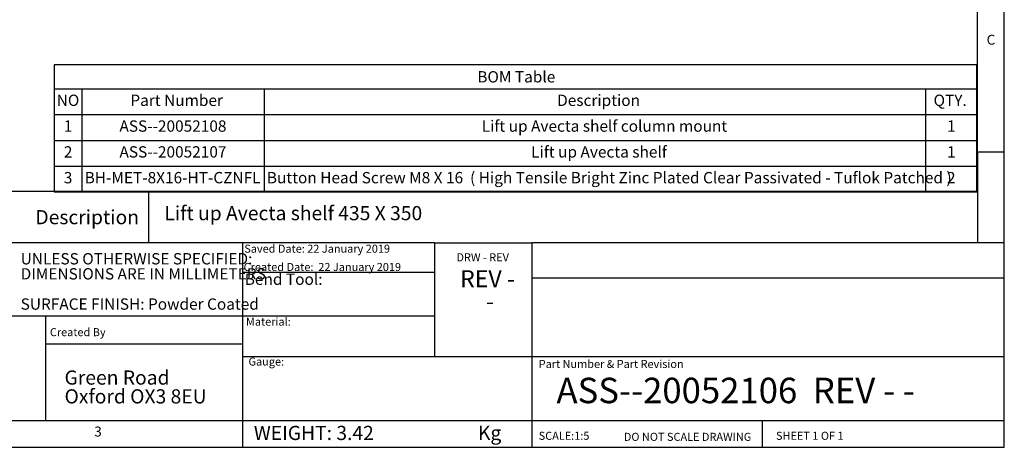
# Model space of a CAD drawing. Extents: x 5 to 292, y 5 to 205.
# Drawn here: x 108 to 292, y 5 to 85 of the extents above; entities that cross this region are included whole.
import ezdxf

# ---------------------------------------------------------------- set-up
doc = ezdxf.new("R2010")
doc.units = 0
doc.layers.get('0').update_dxf_attribs({"linetype": 'CONTINUOUS'})
doc.styles.add('SLDTEXTSTYLE0', font='TXT', dxfattribs={"width": 0.75})
doc.styles.add('SLDTEXTSTYLE1', font='TXT', dxfattribs={"width": 0.605})
doc.styles.add('SLDTEXTSTYLE2', font='TXT', dxfattribs={"width": 0.694444})
doc.styles.add('SLDTEXTSTYLE3', font='TXT', dxfattribs={"width": 0.6875})

# ---------------------------------------------------------------- blocks, each defined once
blk = doc.blocks.new('SW_NOTE_0')
at = {"color": 0, "linetype": 'CONTINUOUS', "char_height": 2.1167, "attachment_point": 1, "style": 'SLDTEXTSTYLE1'}
for s, insert in [('UNLESS OTHERWISE SPECIFIED:', (0, 2.73)), ('DIMENSIONS ARE IN MILLIMETERS', (0, -0.09)), ('SURFACE FINISH: Powder Coated', (0, -5.74))]:
    blk.add_mtext(s, dxfattribs=dict(at, insert=insert))
blk = doc.blocks.new('SW_NOTE_1')
at = {"color": 0, "linetype": 'CONTINUOUS', "attachment_point": 2, "style": 'SLDTEXTSTYLE1'}
for s, insert, char_height in [('REV -', (5.71, 4.09), 3.175), ('-', (6.16, -0.14), 3.17)]:
    blk.add_mtext(s, dxfattribs=dict(at, insert=insert, char_height=char_height))
blk = doc.blocks.new('SW_NOTE_2')
at = {"color": 0, "linetype": 'CONTINUOUS', "attachment_point": 1, "style": 'SLDTEXTSTYLE0'}
for s, insert, char_height in [('Green Road', (0, -0.12), 2.646), ('Oxford OX3 8EU', (0, -3.64), 2.6458)]:
    blk.add_mtext(s, dxfattribs=dict(at, insert=insert, char_height=char_height))
blk = doc.blocks.new('SW_TABLEANNOTATION_0')
at = {"color": 0, "linetype": 'CONTINUOUS'}
for p, q in [((0, 0), (0, -23.78)), ((172.67, 0), (0, 0)), ((172.67, -23.78), (172.67, 0)), ((0, -4.49), (172.67, -4.49)), ((5.23, -4.49), (5.23, -9.31)), ((39.32, -4.49), (39.32, -9.31)), ((163.08, -4.49), (163.08, -9.31)), ((0, -9.31), (172.67, -9.31)), ((5.23, -9.31), (5.23, -23.78)), ((39.32, -9.31), (39.32, -23.78)), ((163.08, -9.31), (163.08, -23.78)), ((0, -14.13), (172.67, -14.13)), ((0, -18.95), (172.67, -18.95)), ((0, -23.78), (172.67, -23.78))]:
    blk.add_line(p, q, dxfattribs=at)
at = {"color": 0, "linetype": 'CONTINUOUS', "attachment_point": 1, "style": 'SLDTEXTSTYLE1'}
for s, insert, char_height in [('BOM Table', (79.2, -1.19), 2.117), ('Part Number', (14.28, -5.58), 2.1167), ('Description', (94.14, -5.58), 2.1167), ('NO', (0.5, -5.58), 2.117), ('QTY.', (164.58, -5.58), 2.117), ('1', (1.83, -10.4), 2.12), ('ASS--20052108', (12.24, -10.4), 2.1167), ('Lift up Avecta shelf column mount', (80.03, -10.4), 2.1167), ('1', (167.09, -10.4), 2.12), ('2', (1.83, -15.23), 2.12), ('ASS--20052107', (12.24, -15.23), 2.1167), ('Lift up Avecta shelf', (89.28, -15.23), 2.1167), ('1', (167.09, -15.23), 2.12), ('3', (1.83, -20.05), 2.12), ('BH-MET-8X16-HT-CZNFL', (5.73, -20.05), 2.1167), ('Button Head Screw M8 X 16  ( High Tensile Bright Zinc Plated Clear Passivated - Tuflok Patched )', (39.82, -20.05), 2.1167), ('2', (167.09, -20.05), 2.12)]:
    blk.add_mtext(s, dxfattribs=dict(at, insert=insert, char_height=char_height))

msp = doc.modelspace()

# ---------------------------------------------------------------- linework, layer by layer
at = {"color": 7, "linetype": 'CONTINUOUS'}
for p, q in [((292, 77.25), (292, 205)), ((287, 60.25), (287, 200)), ((292, 5), (292, 77.25)), ((287, 60.25), (292, 60.25)), ((287, 60.25), (287, 43.25)), ((104.8, 52.8923), (287, 52.8923)), ((131.9225, 43.25), (131.9225, 52.8923)), ((185.4, 43.25), (104.8, 43.25)), ((149.4549, 43.25), (149.4549, 39)), ((185.4, 43.25), (203.6, 43.25)), ((185.4, 43.25), (185.4, 22)), ((292, 43.25), (203.6, 43.25)), ((203.6, 43.25), (203.6, 22)), ((149.4549, 39), (149.4549, 29.5449)), ((149.4549, 37.7604), (185.4, 37.7604)), ((203.6, 36.7045), (292, 36.7045)), ((185.4, 29.5449), (104.8, 29.5449)), ((112.6, 29.5449), (112.6, 10)), ((149.4549, 29.5449), (149.4549, 10)), ((112.6, 24.3384), (149.4549, 24.3384)), ((149.4549, 22), (292, 22)), ((203.6, 22), (203.6, 5)), ((10, 10), (159.4, 10)), ((149.4549, 10), (149.4549, 5)), ((159.4, 10), (292, 10)), ((246.7208, 10), (246.7208, 5)), ((5, 5), (292, 5))]:
    msp.add_line(p, q, dxfattribs=at)

# ---------------------------------------------------------------- block references
for name, p in [('SW_TABLEANNOTATION_0', (114.1854, 76.5327)), ('SW_NOTE_0', (107.9405, 38.5872)), ('SW_NOTE_1', (189.5821, 34.0235)), ('SW_NOTE_2', (116.1496, 19.4866))]:
    msp.add_blockref(name, p, dxfattribs=at)

# ---------------------------------------------------------------- texts
at = {"color": 7, "linetype": 'CONTINUOUS', "attachment_point": 1}
for s, insert, char_height, style in [('C', (288.6927, 82.1496), 1.8521, 'SLDTEXTSTYLE0'), ('Lift up Avecta shelf 435 X 350', (134.8336, 50.1112), 2.645833, 'SLDTEXTSTYLE1'), ('Description', (110.6987, 49.3615), 2.645833, 'SLDTEXTSTYLE1'), ('Saved Date: 22 January 2019', (149.7801, 42.8895), 1.5, 'SLDTEXTSTYLE0'), ('DRW - REV', (189.4855, 41.2783), 1.5, 'SLDTEXTSTYLE2'), ('Created Date:  22 January 2019', (149.6671, 39.4717), 1.5, 'SLDTEXTSTYLE0'), ('Bend Tool:', (149.8753, 37.4933), 2.11667, 'SLDTEXTSTYLE1'), ('Material:', (150.1013, 29.2402), 1.5, 'SLDTEXTSTYLE0'), ('Created By', (113.407, 27.2825), 1.5, 'SLDTEXTSTYLE0'), ('Gauge:', (150.5664, 21.7825), 1.5, 'SLDTEXTSTYLE0'), ('Part Number & Part Revision', (204.874, 21.331), 1.5, 'SLDTEXTSTYLE0'), ('ASS--20052106  REV - -', (208.2016, 18.0087), 4.7625, 'SLDTEXTSTYLE1'), ('3', (121.7137, 8.8701), 1.8521, 'SLDTEXTSTYLE0'), ('WEIGHT: 3.42', (151.5699, 9.0068), 2.645833, 'SLDTEXTSTYLE0'), ('Kg', (193.5079, 9.0148), 2.64583, 'SLDTEXTSTYLE0'), ('SCALE:1:5', (204.874, 7.9001), 1.5, 'SLDTEXTSTYLE0'), ('DO NOT SCALE DRAWING', (220.8099, 7.7072), 1.5, 'SLDTEXTSTYLE0'), ('SHEET 1 OF 1', (249.2783, 7.9001), 1.5, 'SLDTEXTSTYLE3')]:
    msp.add_mtext(s, dxfattribs=dict(at, insert=insert, char_height=char_height, style=style))

doc.saveas('drawing.dxf')
